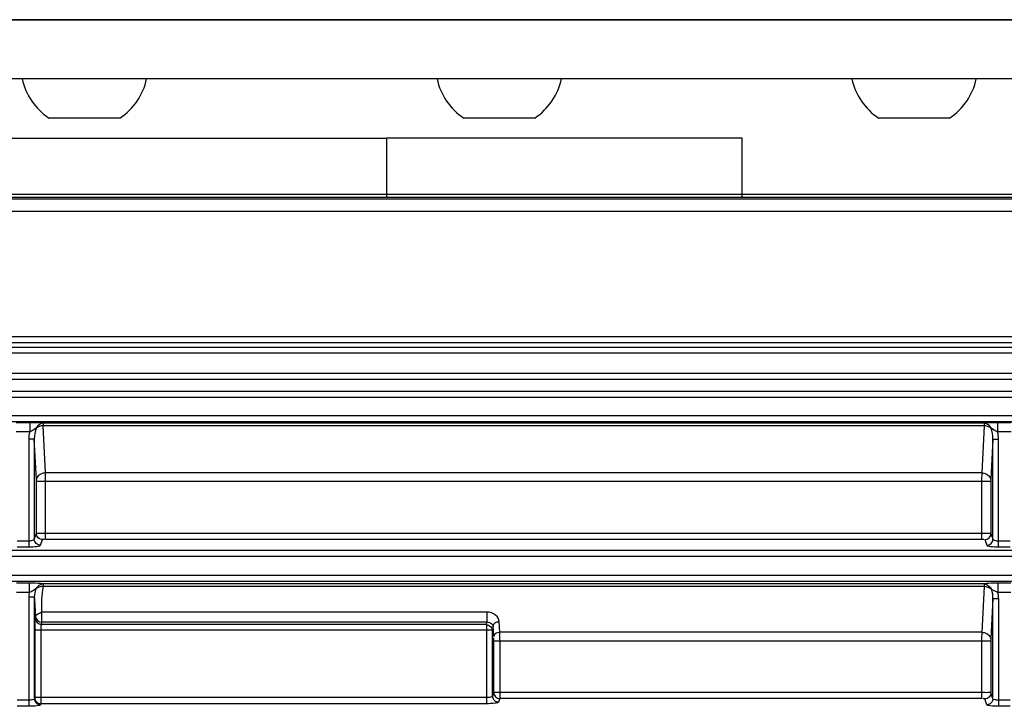
# Model space of a CAD drawing. Units: inches. Extents: x 598 to 992, y 104 to 786.
# Drawn here: x 774 to 774, y 171 to 172 of the extents above; entities that cross this region are included whole.
import ezdxf

# ---------------------------------------------------------------- set-up
doc = ezdxf.new("R2010")
doc.units = ezdxf.units.IN
doc.header["$MEASUREMENT"] = 0
doc.layers.add('GT-BARCO', color=150, linetype='Continuous')
doc.layers.add('GT.DTMMDV2', color=140, linetype='Continuous')

# ---------------------------------------------------------------- blocks, each defined once
blk = doc.blocks.new('balder corte')
at = {"layer": 'GT-BARCO', "linetype": 'Continuous'}
for p, q in [((299.6681518943199, 120.5933228453693), (299.6691023917531, 120.5933228453693)), ((299.6681518943199, 120.5928253215689), (299.6691023917531, 120.5928253215689)), ((299.6691023917531, 120.5844894043897), (299.6691023917531, 120.5933228453693)), ((299.6695539439935, 120.5926981846687), (299.6697310316471, 120.5922232924479)), ((299.6695539439935, 120.5926981846687), (299.6695539439935, 120.5844894043897)), ((299.6700556687053, 120.5931957084691), (299.6702327563589, 120.5927208162484)), ((299.6704836187146, 120.5879724913083), (299.6704836187146, 120.5926873591693)), ((299.6704836187146, 120.5926873591693), (299.7099438949907, 120.5926873591693)), ((299.7099438949907, 120.5926873591693), (299.7100519724916, 120.59297718832)), ((299.7099438949907, 120.5879724913083), (299.7099438949907, 120.5926873591693)), ((299.7110554219146, 120.5866199465934), (299.7110554219146, 120.5931110166362)), ((299.7110554219146, 120.5931110166362), (299.7475531559704, 120.5931110166362)), ((299.7475531559704, 120.5931110166362), (299.7475847376167, 120.5931957084691)), ((299.7475531559704, 120.5870949876551), (299.7475531559704, 120.5931110166362)), ((299.7480548806823, 120.5926134928357), (299.7480864623279, 120.5926981846687)), ((299.748086464208, 120.5843723118272), (299.7480864623279, 120.5926981846687)), ((299.7485380419669, 120.5843723378326), (299.7485380145688, 120.5933228453693)), ((299.7485380145688, 120.5933228453693), (299.749488512002, 120.5933228453693)), ((299.7485380145688, 120.5928253215689), (299.749488512002, 120.5928253215689)), ((299.6697310316471, 120.5879724913083), (299.6697310316471, 120.5922232924479)), ((299.6704836187146, 120.5921898353694), (299.7104456197026, 120.5921898353694)), ((299.7104456197026, 120.5921898353694), (299.7105536972034, 120.5924796645195)), ((299.7104456197026, 120.5921898353694), (299.7104456197026, 120.5879724913083)), ((299.7105536972034, 120.5924796645195), (299.7105536972034, 120.5870949876551)), ((299.7110554219146, 120.5926134928357), (299.7480548806823, 120.5926134928357)), ((299.7480548806823, 120.5870949876551), (299.7480548806823, 120.5926134928357)), ((299.6695539439935, 120.5844894043897), (299.6697271756551, 120.5877948613996)), ((299.6697310316471, 120.5879724913083), (299.7104456197026, 120.5879724913083)), ((299.6702835250547, 120.583517533915), (299.670479763883, 120.5872619938196)), ((299.670479763883, 120.5872619938196), (299.7099516069754, 120.5872619716738)), ((299.7099516069754, 120.5872619716738), (299.7099976733198, 120.5863829734682)), ((299.7104533316872, 120.5876172314913), (299.7104993980311, 120.5867382332852)), ((299.7104993980311, 120.5867382332852), (299.7105536972034, 120.5870949876551)), ((299.7105536972034, 120.5870949876551), (299.7480548806823, 120.5870949876551)), ((299.7110554219146, 120.5866199465934), (299.7110274579071, 120.5864362185253)), ((299.7110274581403, 120.585605917646), (299.7110274579508, 120.5864362185253)), ((299.7110274579071, 120.5864362185253), (299.7474896758923, 120.5864362185253)), ((299.7110554219146, 120.5866199465934), (299.7475176398999, 120.5866199465934)), ((299.7474896758923, 120.5864362185253), (299.7475176398999, 120.5866199465934)), ((299.7474896759542, 120.5856061656563), (299.7474896758923, 120.5864362185253)), ((299.7110274579071, 120.585605917646), (299.7474896726532, 120.5856061655694)), ((299.7479914006041, 120.5859611774631), (299.7480193646117, 120.5861449055313)), ((299.6680980293352, 120.5839888379515), (299.6691562667254, 120.5839888683365)), ((299.6695539439935, 120.5844894043897), (299.6691023917531, 120.5844894043897)), ((299.6691562692676, 120.5832381052788), (299.6691562668741, 120.5839888683365)), ((299.7480864642089, 120.5843723115047), (299.7485380419669, 120.5843723378326)), ((299.7484962558894, 120.5839888397773), (299.7495302701719, 120.5839888642423)), ((299.7484962602073, 120.5832381050724), (299.7484962563205, 120.5839888397773)), ((300.131981687409, 120.5830746837716), (299.6168951297431, 120.5830746837716)), ((299.6680980339594, 120.5832381046699), (299.6691562692676, 120.5832381052788)), ((299.6702835250547, 120.5832996715147), (299.6702835250547, 120.583517533915)), ((299.6702835250547, 120.583517533915), (299.7473608008227, 120.583517533921)), ((299.6702835250723, 120.5832996715147), (299.7473585502178, 120.5832996715162)), ((299.7473596679611, 120.5832996715162), (299.7473596679602, 120.583517533921)), ((299.7484962602073, 120.5832381050724), (299.7495302719435, 120.5832381053215)), ((300.131981687409, 120.5825741823542), (299.6168951297431, 120.5825741823542)), ((299.6176763045706, 120.5810597168479), (300.1315480335915, 120.5810597168479)), ((299.6176763045706, 120.5805621930475), (300.1315480335915, 120.5805621930475)), ((299.6691023917531, 120.5802601008289), (299.6681518943199, 120.5802601008289)), ((299.6691023917531, 120.5797625770284), (299.6681518943199, 120.5797625770284)), ((299.6691023917531, 120.5802601008289), (299.6691023917531, 120.5714266598493)), ((299.6702327563589, 120.579658071708), (299.6700556687053, 120.5801329639287)), ((299.7475847376167, 120.5801329639287), (299.7474076499626, 120.579658071708)), ((299.7485380145688, 120.5714266598493), (299.7485380145688, 120.5802601008289)), ((299.749488512002, 120.5802601008289), (299.7485380145688, 120.5802601008289)), ((299.749488512002, 120.5797625770284), (299.7485380145688, 120.5797625770284)), ((299.6697310316471, 120.5791605479075), (299.6695539439935, 120.5796354401282)), ((299.6695539439935, 120.5796354401282), (299.6695539439935, 120.5714266598493)), ((299.6697310316471, 120.5749097467679), (299.6697310316471, 120.5791605479075)), ((299.6704836187146, 120.5749097467679), (299.6704836187146, 120.5796246146289)), ((299.7471567876069, 120.5796246146289), (299.6704836187146, 120.5796246146289)), ((299.7471567876069, 120.579127090829), (299.6704836187146, 120.579127090829)), ((299.7471567876069, 120.5796246146289), (299.7471567876069, 120.5749097467679)), ((299.7480864623279, 120.5796354401282), (299.7479093746744, 120.5791605479075)), ((299.7479093746744, 120.5791605479075), (299.7479093746744, 120.5749097467679)), ((299.7480864623279, 120.5714266598493), (299.7480864623279, 120.5796354401282)), ((299.6697310316471, 120.5749097467679), (299.7479093746744, 120.5749097467679)), ((299.6695539439935, 120.5714266598493), (299.6697271756551, 120.5747321168591)), ((299.6702776712184, 120.5703430915185), (299.670479763883, 120.5741992492792)), ((299.670479763883, 120.5741992492792), (299.7471606427353, 120.5741992436145)), ((299.7471606427353, 120.5741992436145), (299.7473627351036, 120.5703430915185)), ((299.7479132306669, 120.5747321168591), (299.7480864623279, 120.5714266598493)), ((299.6695539439935, 120.5714266598493), (299.6691023917531, 120.5714266598493)), ((299.7480864623279, 120.5714266598493), (299.7485380145688, 120.5714266598493)), ((299.6680783936698, 120.5700923680304), (299.6691759109147, 120.5700923683725)), ((299.6680783999927, 120.5708449764147), (299.6691759140086, 120.5708449445441)), ((299.6691759109147, 120.5700923683725), (299.6691759137956, 120.5708449445441)), ((299.6702776712184, 120.5701233941764), (299.6702776712184, 120.5703430915185)), ((299.6702776712184, 120.5703430915185), (299.7473627351036, 120.5703430915185)), ((299.6702776714243, 120.5701233941764), (299.7473627419485, 120.5701233941764)), ((299.7473627351036, 120.5701233941764), (299.7473627351036, 120.5703430915185)), ((299.7484645139186, 120.5700923680304), (299.7484645194885, 120.5708449764147)), ((299.7484645139186, 120.5700923680304), (299.7495620311635, 120.5700923683725)), ((299.7484645202415, 120.5708449764147), (299.7495620342575, 120.5708449445441)), ((300.1201104350371, 120.5699967670764), (299.6373460203538, 120.5699967670764)), ((300.1201104350371, 120.5694950423647), (299.6373460203538, 120.5694950423647)), ((300.110007879319, 120.5679969723075), (299.6460045169019, 120.5679969723075)), ((300.1100078793702, 120.567499448507), (299.6460045168907, 120.567499448507)), ((299.6511261986491, 120.5665618700885), (299.8825301051015, 120.5665618700885)), ((299.6511261998062, 120.5660643462885), (299.8830318298133, 120.5660643462885)), ((299.6658638701531, 120.5643932977303), (299.8830318298133, 120.5643932977303)), ((299.8825301051015, 120.563891573019), (299.6658638701531, 120.563891573019)), ((299.6658638701531, 120.5635465222528), (300.0808572159377, 120.5635465222528)), ((299.6658638701531, 120.5630447975415), (300.0808572159377, 120.5630447975415)), ((299.6589616023805, 120.5527914903799), (300.0951777894134, 120.5527914905392)), ((299.6589615433253, 120.5517872761463), (300.0951770025594, 120.5517872761473)), ((299.667112826633, 120.5513836456006), (300.0776013527886, 120.5513825244308))]:
    blk.add_line(p, q, dxfattribs=at)
for centre, radius, start, end in [((299.618011196347, 120.5879019903512), 0.05247246972960418, 359.3011571672976, 0.07698148219700687), ((299.7467561113828, 120.5843724720488), 0.001781930589109842, 347.5674441588096, 359.9956844340998), ((299.6180111963465, 120.5748392458108), 0.05247246973010659, 359.3011571672976, 0.07698148219700687), ((299.7999329218136, 120.5748408940181), 0.05277617911995427, 179.9252508773992, 180.6966166637018)]:
    blk.add_arc(centre, radius, start, end, dxfattribs=at)
for points, knots in [([(299.6691023917531, 120.5933228453693), (299.6693223719032, 120.59332284114), (299.669627783452, 120.5933152105644), (299.6699229064548, 120.5932569971473), (299.6700441369376, 120.5932265254274), (299.6700556687053, 120.5931957084691)], [0, 0, 0, 0, 0.6794264213, 0.8983736554999999, 1, 1, 1, 1]), ([(299.6691023917531, 120.5928253215689), (299.6692074107871, 120.5928253193718), (299.6693465765774, 120.592811770338), (299.6695442798837, 120.5927523863341), (299.6695539439935, 120.5926981846687)], [0, 0, 0, 0, 0.6560593447999999, 1, 1, 1, 1]), ([(299.6695539439935, 120.5926981846687), (299.6695548758551, 120.5928250503903), (299.6696639069216, 120.5930886864436), (299.6699280527953, 120.5931947867287), (299.6700556687053, 120.5931957084691)], [0, 0, 0, 0, 0.4985262692, 1, 1, 1, 1]), ([(299.6697310316471, 120.5922232924479), (299.6697319635072, 120.5923501581806), (299.6698409945788, 120.592613794241), (299.670105140458, 120.592719894513), (299.6702327563589, 120.5927208162484)], [0, 0, 0, 0, 0.4985263081, 1, 1, 1, 1]), ([(299.6702327563589, 120.5927208162484), (299.6702372713791, 120.5927087394471), (299.6703006149641, 120.5926882747894), (299.67035216149, 120.5926965577084), (299.6703948487173, 120.592701682105)], [0, 0, 0, 0, 0.2307015825, 1, 1, 1, 1]), ([(299.7104456197026, 120.5921898353694), (299.7104446880329, 120.5923166749882), (299.7103356706707, 120.5925802936087), (299.7100715342033, 120.5926864372606), (299.7099438949907, 120.5926873591693)], [0, 0, 0, 0, 0.4984291828, 1, 1, 1, 1]), ([(299.7100519724916, 120.59297718832), (299.7100640535201, 120.5930095573292), (299.7101914251809, 120.5930416318333), (299.7105020441959, 120.5931030132529), (299.7108236560531, 120.5931110149752), (299.7110554219146, 120.5931110166362)], [0, 0, 0, 0, 0.1013745534, 0.3199668322, 1, 1, 1, 1]), ([(299.7105536972034, 120.5924796645195), (299.7105527653418, 120.5926065302406), (299.7104437342757, 120.5928701662939), (299.7101795884021, 120.5929762665795), (299.7100519724916, 120.59297718832)], [0, 0, 0, 0, 0.4985262672, 1, 1, 1, 1]), ([(299.7480548806823, 120.5926134928357), (299.7480539490122, 120.592740332455), (299.7479449316503, 120.593003951075), (299.7476807951829, 120.5931100947269), (299.7475531559704, 120.5931110166362)], [0, 0, 0, 0, 0.4984291828, 1, 1, 1, 1]), ([(299.7475847376167, 120.5931957084691), (299.7475961636094, 120.5932263222886), (299.747716537775, 120.5932568113192), (299.7480116927532, 120.5933152411709), (299.7483173776149, 120.5933228436717), (299.7485380145688, 120.5933228453693)], [0, 0, 0, 0, 0.1009229773, 0.3185537051, 1, 1, 1, 1]), ([(299.7480864623279, 120.5926981846687), (299.7480855304664, 120.5928250503863), (299.7479764994053, 120.5930886864396), (299.7477123535307, 120.5931947867287), (299.7475847376167, 120.5931957084691)], [0, 0, 0, 0, 0.4985262536, 1, 1, 1, 1]), ([(299.7480864623279, 120.5926981846687), (299.7480959544306, 120.5927517727906), (299.7482929055639, 120.5928122776668), (299.7484323139308, 120.5928253201923), (299.7485380145688, 120.5928253215689)], [0, 0, 0, 0, 0.3398782289, 1, 1, 1, 1]), ([(299.6697310316471, 120.5922232924479), (299.6697894868171, 120.592171615493), (299.6700795536282, 120.5922328076203), (299.6703103468182, 120.5921898344741), (299.6704836187146, 120.5921898353694)], [0, 0, 0, 0, 0.3104825215, 1, 1, 1, 1]), ([(299.7105536972034, 120.5924796645195), (299.7105645601988, 120.5925377732006), (299.7107849423498, 120.5925987626022), (299.7109376092055, 120.5926134915053), (299.7110554219146, 120.5926134928357)], [0, 0, 0, 0, 0.3341207946, 1, 1, 1, 1]), ([(299.6697271756551, 120.5877948613996), (299.6697286029398, 120.587822094316), (299.6697303659652, 120.587881307015), (299.6697310315467, 120.5879405335751), (299.6697310316471, 120.5879724913083)], [0, 0, 0, 0, 0.4604288658, 1, 1, 1, 1]), ([(299.6704797627226, 120.5872619716738), (299.6703847415132, 120.5872644616092), (299.6700736657905, 120.5873050160195), (299.6697389615359, 120.587569355789), (299.6697271756551, 120.5877948613996)], [0, 0, 0, 0, 0.2962403809, 1, 1, 1, 1]), ([(299.7099438949907, 120.5879724913083), (299.7099438949396, 120.587786403907), (299.7099454085745, 120.5875495344322), (299.7099502804789, 120.5873127243702), (299.7099516069754, 120.5872619716738)], [0, 0, 0, 0, 0.7856515272, 1, 1, 1, 1]), ([(299.7104456197026, 120.5879724913083), (299.7104456197845, 120.5878952237451), (299.7104513410656, 120.5878110140138), (299.7104483490972, 120.5877179180928), (299.710453765737, 120.587708514846)], [0, 0, 0, 0, 0.8768513687, 1, 1, 1, 1]), ([(299.7099516069754, 120.5872619716738), (299.7100149544461, 120.587263631624), (299.7102223382714, 120.5872906678738), (299.7104454744352, 120.5874668944117), (299.7104533316872, 120.5876172314913)], [0, 0, 0, 0, 0.2962403648, 1, 1, 1, 1]), ([(299.7475176398999, 120.5866199465934), (299.7475247870992, 120.5866433640374), (299.7475495208417, 120.5868011709771), (299.7475531547722, 120.5869604717105), (299.7475531559704, 120.5870949876551)], [0, 0, 0, 0, 0.1539867005, 1, 1, 1, 1]), ([(299.7480193646117, 120.5861449055313), (299.7480266495008, 120.5861928817328), (299.7480513658132, 120.5865093292911), (299.7480548728059, 120.5868264905954), (299.7480548806823, 120.5870949876551)], [0, 0, 0, 0, 0.1530680826, 1, 1, 1, 1]), ([(299.7104993980311, 120.5867382332852), (299.7104915407792, 120.5865878962062), (299.7102684046148, 120.5864116696697), (299.71006102079, 120.5863846334185), (299.7099976733198, 120.5863829734682)], [0, 0, 0, 0, 0.7037596352, 1, 1, 1, 1]), ([(299.7099976733198, 120.5863829734682), (299.7100083771181, 120.5861787203567), (299.710288020351, 120.585735036876), (299.7107708721416, 120.5856059632365), (299.7110274579071, 120.585605917646)], [0, 0, 0, 0, 0.4435586379999999, 1, 1, 1, 1]), ([(299.7110274579071, 120.5864362185253), (299.7109521338053, 120.586434991406), (299.7107492279455, 120.5864553425586), (299.7105135114885, 120.5866028655723), (299.7104993980311, 120.5867382332852)], [0, 0, 0, 0, 0.3562981449, 1, 1, 1, 1]), ([(299.7479914007729, 120.5859611752676), (299.7479749277246, 120.5858836592342), (299.747779734806, 120.585753263857), (299.7476128879105, 120.5856435371093), (299.7474896783652, 120.5856093793025)], [0, 0, 0, 0, 0.3826441536, 1, 1, 1, 1]), ([(299.748086464208, 120.5843723118272), (299.7480778883082, 120.5844967577955), (299.7480426513775, 120.5850261615069), (299.7480129329157, 120.5855559175857), (299.7479914006041, 120.5859611774631)], [0, 0, 0, 0, 0.2351065788, 1, 1, 1, 1]), ([(299.6691562617203, 120.583988891976), (299.6692952555583, 120.5839437076246), (299.6694653873577, 120.5838735455562), (299.6696262676703, 120.5837865817332), (299.6696586791439, 120.5837692582841)], [0, 0, 0, 0, 0.7990720695, 1, 1, 1, 1]), ([(299.6691562692676, 120.5832381052788), (299.6692716693159, 120.5832381041967), (299.6696475380392, 120.5832451267578), (299.6700270000611, 120.583251216145), (299.6702835250723, 120.5832996715147)], [0, 0, 0, 0, 0.3065388996, 1, 1, 1, 1]), ([(299.7473585502178, 120.5832996715162), (299.7474238589691, 120.583287723398), (299.7478021163548, 120.5832462960191), (299.7481826421061, 120.5832381060686), (299.7484962602073, 120.5832381050724)], [0, 0, 0, 0, 0.1747126642, 1, 1, 1, 1]), ([(299.6700556687053, 120.5801329639287), (299.6700441880741, 120.5801637198668), (299.6699230716708, 120.5801942110256), (299.6696279861114, 120.5802524613686), (299.6693224714096, 120.5802600988418), (299.6691023917531, 120.5802601008289)], [0, 0, 0, 0, 0.1013943664, 0.3202672282, 1, 1, 1, 1]), ([(299.6695539439935, 120.5796354401282), (299.669544467209, 120.5796889539296), (299.6693476425477, 120.5797496477012), (299.669208177939, 120.5797625753403), (299.6691023917531, 120.5797625770284)], [0, 0, 0, 0, 0.3393839626, 1, 1, 1, 1]), ([(299.6700556687053, 120.5801329639287), (299.6699280527953, 120.5801320421883), (299.6696639069211, 120.5800259419032), (299.6695548758551, 120.5797623058499), (299.6695539439935, 120.5796354401282)], [0, 0, 0, 0, 0.501473731, 1, 1, 1, 1]), ([(299.7485380145688, 120.5802601008289), (299.7483187305008, 120.5802600958761), (299.7480135126287, 120.5802529105085), (299.7477188116386, 120.5801941526567), (299.7475963598635, 120.5801641109292), (299.7475847376167, 120.5801329639287)], [0, 0, 0, 0, 0.6773155054000001, 0.8973150526000001, 1, 1, 1, 1]), ([(299.7475847376167, 120.5801329639287), (299.7477123535267, 120.5801320421883), (299.7479764994004, 120.5800259419032), (299.7480855304664, 120.5797623058499), (299.7480864623279, 120.5796354401282)], [0, 0, 0, 0, 0.5014737308, 1, 1, 1, 1]), ([(299.7485380145688, 120.5797625770284), (299.748432475205, 120.5797625737512), (299.748293080495, 120.5797495531908), (299.7480959851893, 120.5796891860968), (299.7480864623279, 120.5796354401282)], [0, 0, 0, 0, 0.6591165672, 1, 1, 1, 1]), ([(299.6702327563589, 120.579658071708), (299.6701051404489, 120.5796571499675), (299.6698409945753, 120.5795510496824), (299.6697319635088, 120.5792874136291), (299.6697310316471, 120.5791605479075)], [0, 0, 0, 0, 0.5014737308, 1, 1, 1, 1]), ([(299.6704836187146, 120.579127090829), (299.6703117124297, 120.5791270907486), (299.6700807555193, 120.5791698481757), (299.6697905327088, 120.5791079943972), (299.6697310316471, 120.5791605479075)], [0, 0, 0, 0, 0.6840870887999999, 1, 1, 1, 1]), ([(299.6704836187146, 120.5796246146289), (299.6704584300895, 120.579624615173), (299.6704046256657, 120.5796254422944), (299.6703594527749, 120.5796263701266), (299.670279091089, 120.579633493817), (299.6703223212638, 120.579644922385), (299.6703341716189, 120.579647030706)], [0, 0, 0, 0, 0.3427150163, 0.6711586343000001, 0.8362328497, 1, 1, 1, 1]), ([(299.7479093746744, 120.5791605479075), (299.747850902556, 120.5791091615237), (299.7475611803711, 120.5791699268089), (299.7473302387426, 120.5791270897854), (299.7471567876069, 120.579127090829)], [0, 0, 0, 0, 0.3097687597, 1, 1, 1, 1]), ([(299.7474076499626, 120.579658071708), (299.7474032408878, 120.5796462824835), (299.7473411177938, 120.5796252828672), (299.7472898649012, 120.5796341255243), (299.7472475025447, 120.5796392213692)], [0, 0, 0, 0, 0.2277956364, 1, 1, 1, 1]), ([(299.7474076499626, 120.579658071708), (299.747535265859, 120.579657149969), (299.7477994117321, 120.5795510497), (299.7479084428133, 120.5792874136432), (299.7479093746744, 120.5791605479075)], [0, 0, 0, 0, 0.5014736765, 1, 1, 1, 1]), ([(299.6697271756551, 120.5747321168591), (299.6697286029398, 120.5747593497755), (299.6697303659652, 120.5748185624746), (299.6697310315467, 120.5748777890347), (299.6697310316471, 120.5749097467679)], [0, 0, 0, 0, 0.4604288658, 1, 1, 1, 1]), ([(299.7479093746744, 120.5749097467679), (299.7479093746507, 120.5748777894477), (299.7479100402784, 120.5748185628815), (299.7479118035676, 120.5747593501991), (299.7479132306669, 120.5747321168591)], [0, 0, 0, 0, 0.5395641597999999, 1, 1, 1, 1]), ([(299.6704797627226, 120.5741992271333), (299.6703847415132, 120.5742017170688), (299.6700736657905, 120.5742422714791), (299.6697389615359, 120.5745066112485), (299.6697271756551, 120.5747321168591)], [0, 0, 0, 0, 0.2962403809, 1, 1, 1, 1]), ([(299.7471606435995, 120.5741992271333), (299.7472556648052, 120.5742017170587), (299.7475667405425, 120.5742422714344), (299.747901444789, 120.57450661124), (299.7479132306669, 120.5747321168591)], [0, 0, 0, 0, 0.2962403649, 1, 1, 1, 1]), ([(299.6691759109147, 120.5700923683725), (299.6692833578954, 120.5700923686966), (299.6696507248865, 120.5700952814178), (299.6700184699231, 120.5701031952666), (299.6702776714243, 120.5701233941764)], [0, 0, 0, 0, 0.2924250032, 1, 1, 1, 1]), ([(299.7473627419485, 120.5701233941764), (299.7474333985627, 120.5701178879804), (299.7478003280299, 120.5700973131132), (299.7481679358277, 120.5700923675435), (299.7484645139186, 120.5700923680304)], [0, 0, 0, 0, 0.1928726153, 1, 1, 1, 1])]:
    blk.add_open_spline(points, degree=3, knots=knots, dxfattribs=at)
for points in [[(299.7110554219146, 120.5866199465934), (299.7108251400874, 120.5866236616666), (299.7105578412275, 120.5868647131475), (299.7105536972034, 120.5870949876551)], [(299.7479914006041, 120.5859611774631), (299.74798725658, 120.5861914519712), (299.7477199577201, 120.5864325034516), (299.7474896758923, 120.5864362185253)], [(299.7480193646117, 120.5861449055313), (299.7480152205871, 120.5863751800394), (299.7477479217276, 120.5866162315178), (299.7475176398999, 120.5866199465934)], [(299.7473608008227, 120.583517533921), (299.7474822053901, 120.5842044221127), (299.7475200910561, 120.5849092945791), (299.7474896726532, 120.5856061655694)], [(299.6691023917531, 120.5844894043897), (299.669102393389, 120.5843240855766), (299.6691054106217, 120.5841479340464), (299.6691775217893, 120.5839991715199)], [(299.6695539439935, 120.5844894043897), (299.6695510140255, 120.5842468829542), (299.6695813553441, 120.5839992537233), (299.6696586466228, 120.5837693596395)], [(299.6696586466228, 120.5837693596395), (299.6698113672472, 120.5836047128975), (299.6700590310779, 120.5835234155162), (299.6702835250547, 120.583517533915)], [(299.6702835250527, 120.5832996715182), (299.6700231635527, 120.5833101376072), (299.6697555575409, 120.5835274787432), (299.6696586469362, 120.5837693588467)], [(299.7479476319121, 120.5837013563142), (299.7481122607285, 120.5838259389666), (299.7482998210702, 120.5839252551158), (299.7484962496782, 120.5839888104966)], [(299.7479476383987, 120.5837013722845), (299.748044684589, 120.5839081062533), (299.7480896984682, 120.5841439281976), (299.7480865206848, 120.584372284933)], [(299.7473596648045, 120.5835168148792), (299.7475649795508, 120.5834986037981), (299.7478005307743, 120.5835581945219), (299.7479503439669, 120.5836997635718)], [(299.7473597796456, 120.5832999104267), (299.7475973176597, 120.5833095135632), (299.7478422841476, 120.5834880099323), (299.7479503439669, 120.5836997635718)], [(299.6691023917531, 120.5714266598493), (299.669102393687, 120.5712312121525), (299.6691262397336, 120.5710339743523), (299.6691759140086, 120.5708449445441)], [(299.6695539439935, 120.5714266598493), (299.6695502242685, 120.5711187680621), (299.6695981208601, 120.5707966910089), (299.6697348685265, 120.5705208083081)], [(299.7479055684131, 120.5705208547321), (299.748042297478, 120.5707967274852), (299.7480901814275, 120.5711187852295), (299.7480864623279, 120.5714266598493)], [(299.7484645202415, 120.5708449764147), (299.7485142068502, 120.5710339908771), (299.7485380105415, 120.5712312238597), (299.7485380145688, 120.5714266598493)], [(299.6691759186714, 120.5708449261824), (299.6693779774344, 120.5707703851681), (299.6695687609476, 120.5706579207867), (299.6697348602275, 120.5705208254338)], [(299.6697348685265, 120.5705208083081), (299.6698863048877, 120.5704054242747), (299.6700873515351, 120.570348077972), (299.6702776712184, 120.5703430915185)], [(299.6702776712178, 120.5701233941769), (299.6700535649447, 120.5701312701397), (299.6698300278788, 120.5703177541696), (299.6697348694267, 120.5705208071716)], [(299.7473627351131, 120.5701233941884), (299.7475868799797, 120.5701307294526), (299.7478070087636, 120.5703194152302), (299.7479055742215, 120.5705208589634)], [(299.7473627351036, 120.5703430915185), (299.747553069281, 120.5703480789522), (299.7477541284395, 120.5704054514909), (299.7479055684131, 120.5705208547321)], [(299.74790562897, 120.5705209654348), (299.7480722714652, 120.5706573702649), (299.7482624566309, 120.5707705777516), (299.7484645312429, 120.5708450213541)]]:
    blk.add_open_spline(points, degree=3, dxfattribs=at)

msp = doc.modelspace()

# ---------------------------------------------------------------- linework, layer by layer
at = {"layer": 'GT.DTMMDV2'}
for p, q in [((773.3986785611721, 171.5474649253763), (774.1355434882635, 171.5474649253763)), ((774.0025388835052, 171.5474649253763), (773.9151635957078, 171.5474649253763)), ((774.0025388835052, 171.5426107427209), (773.9151635957078, 171.5426107427209)), ((773.9277844706119, 171.5394069821683), (773.9219594514254, 171.5394069821683)), ((773.9617637491997, 171.5394069821683), (773.9559387300133, 171.5394069821683)), ((773.9957430277875, 171.5394069821683), (773.9899180086011, 171.5394069821683)), ((773.8509233933592, 171.5377565600654), (773.9496282925611, 171.5377565600654)), ((773.9496282925611, 171.5377565600654), (773.9496282925611, 171.53290237741)), ((773.9787533884937, 171.5377565600654), (773.9496282925611, 171.5377565600654)), ((773.9787533884937, 171.53290237741), (773.9787533884937, 171.5377565600654)), ((774.1132142480485, 171.53290237741), (773.4015910707653, 171.53290237741))]:
    msp.add_line(p, q, dxfattribs=at)
for centre, start, end in [((773.9248719610187, 171.5437393401882), 192.4854674908498, 236.0882864635651), ((773.9248719610187, 171.5437393401882), 303.9117135363879, 347.5145325091502), ((773.9588512396065, 171.5437393401882), 192.4854674908498, 236.0882864636121), ((773.9588512396065, 171.5437393401882), 303.9117135364348, 347.5145325091502), ((773.9928305181943, 171.5437393401882), 192.4854674908498, 236.0882864636121), ((773.9928305181943, 171.5437393401882), 303.9117135364348, 347.5145325091502)]:
    msp.add_arc(centre, 0.00522034846957656, start, end, dxfattribs=at)

# ---------------------------------------------------------------- block references
at = {"rotation": 180}
msp.add_blockref('balder corte', (1073.66885047884, 292.0845361544784), dxfattribs=at)

doc.saveas('drawing.dxf')
